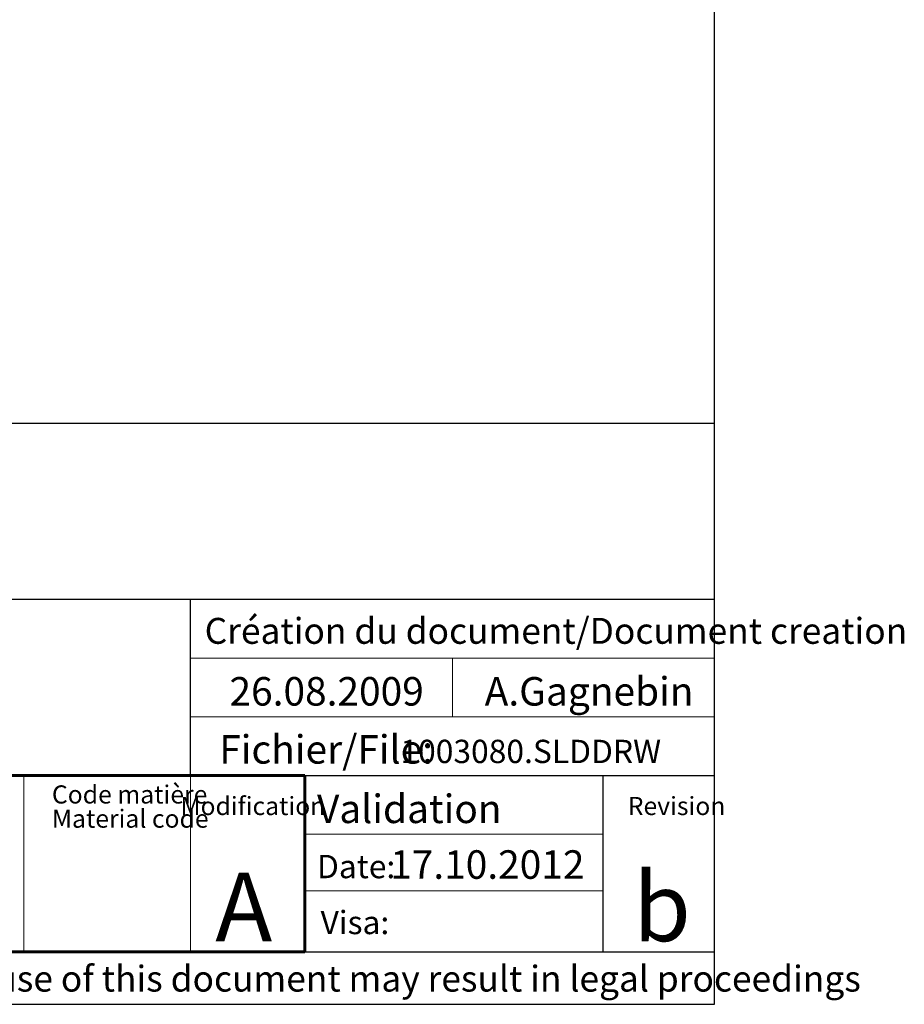
# Model space of a CAD drawing. Units: millimetres. Extents: x 8 to 431, y 6 to 291.
# Drawn here: x 341 to 431, y 6 to 107 of the extents above; entities that cross this region are included whole.
import ezdxf

# ---------------------------------------------------------------- set-up
doc = ezdxf.new("R2010")
doc.units = ezdxf.units.MM
doc.styles.add('SLDTEXTSTYLE1', font='ISOCP', dxfattribs={"width": 0.8})

# ---------------------------------------------------------------- blocks, each defined once
blk = doc.blocks.new('SW_NOTE_0')
at = {"color": 0, "linetype": 'Continuous', "lineweight": 0, "char_height": 1.8521, "attachment_point": 1, "style": 'SLDTEXTSTYLE1'}
for s, insert in [('Code matière', (0, 2.39)), ('Material code', (0, -0.08))]:
    blk.add_mtext(s, dxfattribs=dict(at, insert=insert))

msp = doc.modelspace()

# ---------------------------------------------------------------- linework, layer by layer
at = {"color": 7, "linetype": 'Continuous', "lineweight": 30}
for p, q in [((411.5, 6), (411.5, 291)), ((228.5, 65.369), (411.5, 65.369)), ((228.5, 47.369), (411.5, 47.369)), ((358, 29.369), (358, 47.369)), ((369.691, 29.369), (411.5, 29.369)), ((400.144, 11.369), (400.144, 29.369)), ((228.5, 11.369), (411.5, 11.369)), ((369.691, 11.369), (411.5, 11.369)), ((8.5, 6), (411.5, 6))]:
    msp.add_line(p, q, dxfattribs=at)
at = {"color": 7, "linetype": 'Continuous', "lineweight": 0}
for p, q in [((358, 41.369), (411.5, 41.369)), ((384.75, 41.369), (384.75, 35.369)), ((358, 35.369), (411.5, 35.369)), ((341, 11.369), (341, 29.369)), ((358, 11.369), (358, 29.369)), ((369.691, 23.369), (400.144, 23.369)), ((369.691, 17.592), (400.144, 17.592))]:
    msp.add_line(p, q, dxfattribs=at)
at = {"color": 7, "linetype": 'Continuous', "lineweight": 60}
for p, q in [((284.4, 29.369), (369.691, 29.369)), ((369.691, 11.369), (369.691, 29.369)), ((284.4, 11.369), (369.691, 11.369))]:
    msp.add_line(p, q, dxfattribs=at)

# ---------------------------------------------------------------- block references
at = {"color": 7, "linetype": 'Continuous', "lineweight": 0}
msp.add_blockref('SW_NOTE_0', (343.864, 25.969), dxfattribs=at)

# ---------------------------------------------------------------- texts
at = {"color": 7, "linetype": 'Continuous', "lineweight": 0, "style": 'SLDTEXTSTYLE1'}
for s, insert, char_height, attachment_point in [('Création du document/Document creation', (359.457, 45.466), 2.64583, 1), ('26.08.2009', (371.911, 39.422), 2.9104, 2), ('A.Gagnebin', (398.707, 39.422), 2.9104, 2), ('Fichier/File:', (360.946, 33.49), 2.91042, 1), ('1003080.SLDDRW', (379.444, 33.02), 2.38125, 1), ('Modification', (364.38, 27.18), 1.85208, 2), ('Validation', (370.925, 27.42), 2.9104, 1), ('Revision', (402.656, 27.18), 1.8521, 1), ('Date:', (370.925, 21.261), 2.3813, 1), ('17.10.2012', (388.314, 21.731), 2.9104, 2), ('A', (363.45, 19.449), 7, 2), ('b', (406.146, 19.449), 7, 2), ('Visa:', (371.291, 15.547), 2.3813, 1), ('Unauthorized use of this document may result in legal proceedings', (370.307, 9.944), 2.64583, 2)]:
    msp.add_mtext(s, dxfattribs=dict(at, insert=insert, char_height=char_height, attachment_point=attachment_point))

doc.saveas('drawing.dxf')
